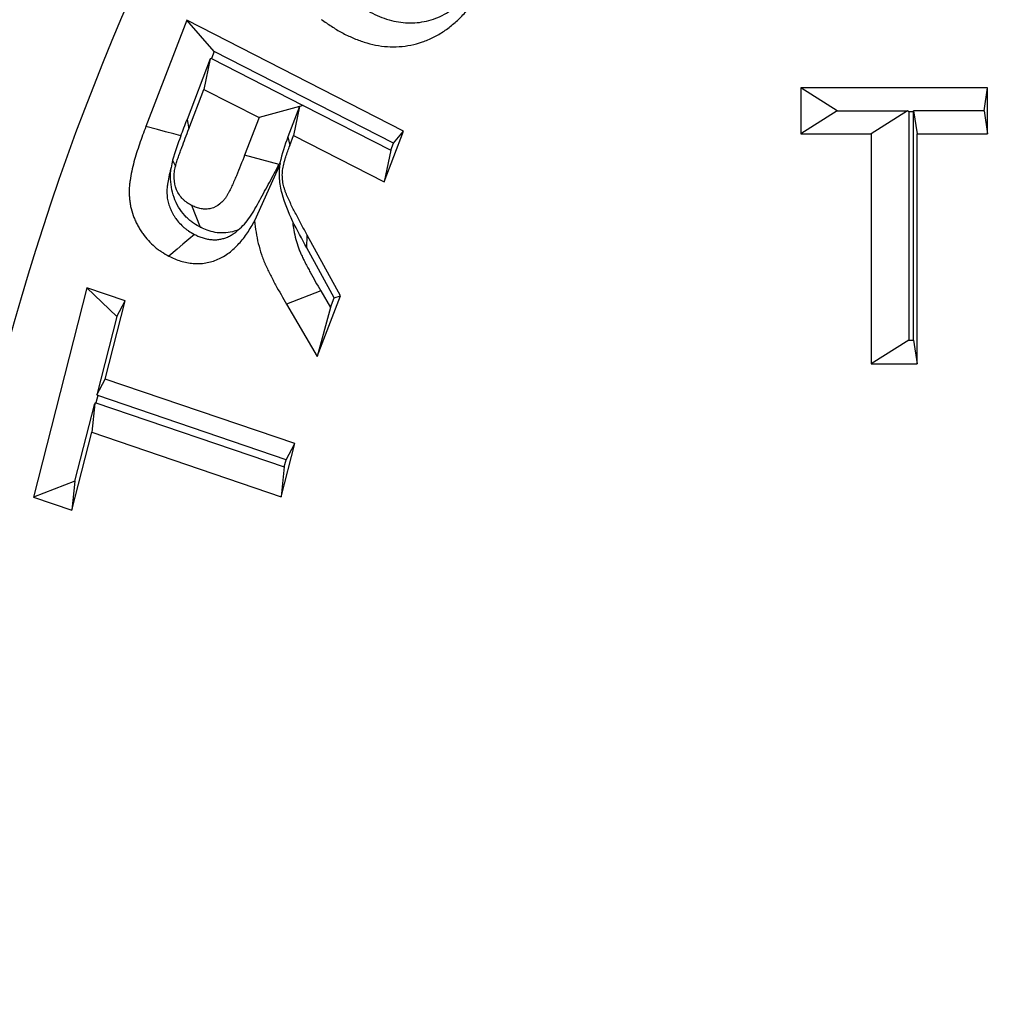
# Model space of a CAD drawing. Extents: x 0 to 216, y 0 to 280.
# Drawn here: x 123 to 125, y 150 to 151 of the extents above; entities that cross this region are included whole.
import ezdxf

# ---------------------------------------------------------------- set-up
doc = ezdxf.new("R2010")
doc.units = 0
doc.header["$LTSCALE"] = 10
doc.header["$MEASUREMENT"] = 0
doc.layers.add('CADdetails-9-EXTRAFINE', color=9, linetype='CONTINUOUS')

msp = doc.modelspace()

# ---------------------------------------------------------------- linework, layer by layer
at = {"layer": 'CADdetails-9-EXTRAFINE'}
for p, q in [((122.9902, 151.3531), (122.9143, 151.1553)), ((123.3933, 151.1468), (122.9902, 151.3531)), ((123.0414, 151.2946), (122.9902, 151.3531)), ((123.0414, 151.2946), (123.0365, 151.2817)), ((123.3743, 151.1242), (123.0414, 151.2946)), ((123.034, 151.281), (122.9908, 151.1682)), ((123.034, 151.281), (123.0223, 151.2242)), ((123.0365, 151.2817), (123.034, 151.281)), ((123.0365, 151.2817), (123.2069, 151.1944)), ((122.9942, 151.1509), (123.0223, 151.2242)), ((123.0223, 151.2242), (123.1246, 151.1719)), ((124.1311, 151.2269), (124.1311, 151.1415)), ((124.478, 151.2269), (124.1311, 151.2269)), ((124.1985, 151.1842), (124.1311, 151.2269)), ((124.4716, 151.1842), (124.478, 151.2269)), ((124.478, 151.1415), (124.478, 151.2269)), ((123.2069, 151.1944), (123.1246, 151.1719)), ((123.2, 151.1925), (123.1784, 151.1362)), ((123.2, 151.1925), (123.1889, 151.1389)), ((123.2069, 151.1944), (123.2, 151.1925)), ((123.2069, 151.1944), (123.2069, 151.1944)), ((123.2069, 151.1944), (123.3693, 151.1113)), ((124.1985, 151.1842), (124.1311, 151.1415)), ((124.1985, 151.1842), (124.3294, 151.1842)), ((124.3294, 151.1842), (124.2619, 151.1415)), ((124.332, 151.1825), (124.3294, 151.1842)), ((124.3405, 151.1825), (124.332, 151.1825)), ((124.332, 151.1825), (124.332, 150.7589)), ((124.3405, 151.1825), (124.3407, 151.1842)), ((124.3405, 150.7589), (124.3405, 151.1825)), ((124.4716, 151.1842), (124.3407, 151.1842)), ((124.3407, 151.1842), (124.3472, 151.1415)), ((124.4716, 151.1842), (124.478, 151.1415)), ((122.9908, 151.1682), (122.9942, 151.1509)), ((123.1246, 151.1719), (123.0979, 151.1024)), ((123.3572, 151.0528), (123.3933, 151.1468)), ((123.3743, 151.1242), (123.3933, 151.1468)), ((123.1784, 151.1362), (123.1817, 151.1199)), ((123.1817, 151.1199), (123.1889, 151.1389)), ((123.1889, 151.1389), (123.3572, 151.0528)), ((124.1311, 151.1415), (124.2619, 151.1415)), ((124.2619, 151.1415), (124.2619, 150.7146)), ((124.3472, 151.1415), (124.478, 151.1415)), ((124.3472, 150.7146), (124.3472, 151.1415)), ((123.3693, 151.1113), (123.3572, 151.0528)), ((123.3693, 151.1113), (123.3743, 151.1242)), ((122.9639, 151.0929), (122.9692, 151.0815)), ((123.162, 151.0851), (123.0979, 151.1024)), ((123.164, 151.0858), (123.1164, 150.9801)), ((123.1635, 151.0879), (123.162, 151.0851)), ((123.0157, 150.9681), (122.9995, 151.0087)), ((123.2134, 150.9299), (123.2142, 150.9536)), ((123.2759, 150.8408), (123.2142, 150.9536)), ((123.2641, 150.8371), (123.2134, 150.9299)), ((122.8044, 150.8558), (122.7053, 150.4673)), ((122.876, 150.8315), (122.8044, 150.8558)), ((122.8604, 150.8023), (122.8044, 150.8558)), ((123.2393, 150.8503), (123.1759, 150.8254)), ((123.2327, 150.7283), (123.2759, 150.8408)), ((123.2393, 150.8503), (123.2573, 150.8195)), ((123.2573, 150.8195), (123.2641, 150.8371)), ((123.2641, 150.8371), (123.2759, 150.8408)), ((122.839, 150.6864), (122.876, 150.8315)), ((122.8604, 150.8023), (122.876, 150.8315)), ((123.1759, 150.8254), (123.2327, 150.7283)), ((123.2573, 150.8195), (123.2327, 150.7283)), ((122.8604, 150.8023), (122.8235, 150.6572)), ((124.332, 150.7589), (124.2619, 150.7146)), ((124.332, 150.7589), (124.3405, 150.7589)), ((124.3405, 150.7589), (124.3472, 150.7146)), ((124.2619, 150.7146), (124.3472, 150.7146)), ((122.8235, 150.6572), (122.839, 150.6864)), ((123.1909, 150.5667), (122.839, 150.6864)), ((122.825, 150.6557), (122.8215, 150.642)), ((122.825, 150.6557), (122.8235, 150.6572)), ((123.1749, 150.5367), (122.825, 150.6557)), ((122.7824, 150.4965), (122.8193, 150.6412)), ((122.8193, 150.6412), (122.8138, 150.5877)), ((122.8215, 150.642), (122.8193, 150.6412)), ((122.8215, 150.642), (123.1714, 150.5231)), ((122.7769, 150.443), (122.8138, 150.5877)), ((122.8138, 150.5877), (123.1657, 150.468)), ((123.1657, 150.468), (123.1909, 150.5667)), ((123.1749, 150.5367), (123.1909, 150.5667)), ((123.1714, 150.5231), (123.1749, 150.5367)), ((123.1714, 150.5231), (123.1657, 150.468)), ((122.7824, 150.4965), (122.7053, 150.4673)), ((122.7824, 150.4965), (122.7769, 150.443)), ((122.7053, 150.4673), (122.7769, 150.443))]:
    msp.add_line(p, q, dxfattribs=at)
at = {"layer": 'CADdetails-9-EXTRAFINE', "flags": 128}
for points in [[(122.9793, 151.138), (122.9661, 151.1415), (122.951, 151.1455), (122.936, 151.1496), (122.9143, 151.1553)], [(123.0047, 150.9551), (122.994, 150.946), (122.9833, 150.9369), (122.9726, 150.9278), (122.9572, 150.9147)]]:
    msp.add_lwpolyline(points, dxfattribs=at)
at = {"layer": 'CADdetails-9-EXTRAFINE'}
for centre, radius, start, end in [((127.1864, 149.5569), 5.0901, 141.7506, 178.7816), ((126.9684, 149.5527), 4.8501, 142.5076, 178.0246), ((126.9676, 149.5526), 4.8463, 142.5082, 178.024), ((127.0921, 149.5491), 4.5938, 141.7776, 178.7547)]:
    msp.add_arc(centre, radius, start, end, dxfattribs=at)
for points, knots in [([(125.2357, 156.9043), (124.8197, 156.8497), (124.4025, 156.7585), (123.8803, 156.5978), (123.7758, 156.5632), (123.567, 156.4895), (123.4633, 156.4505), (123.1545, 156.3271), (122.9515, 156.2364), (122.3514, 155.9396), (121.963, 155.7087), (121.4943, 155.3768), (121.4014, 155.3083), (121.2174, 155.1667), (121.1269, 155.0941), (120.8602, 154.8712), (120.6887, 154.7158), (120.3587, 154.3912), (120.2002, 154.222), (119.8969, 153.8692), (119.7521, 153.6856), (119.5462, 153.3988), (119.4794, 153.3013), (119.3822, 153.152), (119.3502, 153.1017), (119.2877, 153.0006), (119.2571, 152.9498), (119.1072, 152.694), (118.9975, 152.4847), (118.7993, 152.0564), (118.7108, 151.8373), (118.5951, 151.5011), (118.5593, 151.3877), (118.5101, 151.2156), (118.4944, 151.158), (118.4646, 151.0419), (118.4504, 150.9835), (118.3307, 150.4586), (118.2769, 149.9885), (118.2753, 149.2782), (118.288, 149.0405), (118.3211, 148.7424), (118.3285, 148.6827), (118.3451, 148.5641), (118.3542, 148.505), (118.3838, 148.3285), (118.4068, 148.2118), (118.4849, 147.8643), (118.5494, 147.6364), (118.7021, 147.1877), (118.7903, 146.9668), (118.9899, 146.5321), (119.0999, 146.3215), (119.3379, 145.9134), (119.4661, 145.7158), (119.7397, 145.3327), (119.8851, 145.1473), (120.1156, 144.8782), (120.1944, 144.7902), (120.3553, 144.6178), (120.4373, 144.5336), (120.854, 144.1233), (121.2094, 143.8273), (121.6781, 143.495), (121.773, 143.4305), (121.9654, 143.3052), (122.0627, 143.2447), (122.3557, 143.07), (122.5535, 142.9625), (123.1535, 142.6658), (123.5624, 142.5025), (124.0837, 142.3416), (124.1885, 142.3116), (124.399, 142.256), (124.5043, 142.2306), (124.819, 142.1616), (125.0279, 142.125), (125.2357, 142.0978)], [0, 0, 0, 0, 0.0625, 0.0625, 0.078125, 0.078125, 0.09375, 0.09375, 0.125, 0.125, 0.1875, 0.1875, 0.203125, 0.203125, 0.21875, 0.21875, 0.25, 0.25, 0.28125, 0.28125, 0.3125, 0.3125, 0.328125, 0.328125, 0.335937, 0.335937, 0.34375, 0.34375, 0.375, 0.375, 0.40625, 0.40625, 0.421875, 0.421875, 0.429687, 0.429687, 0.4375, 0.4375, 0.5, 0.5, 0.53125, 0.53125, 0.539062, 0.539062, 0.546875, 0.546875, 0.5625, 0.5625, 0.59375, 0.59375, 0.625, 0.625, 0.65625, 0.65625, 0.6875, 0.6875, 0.71875, 0.71875, 0.734375, 0.734375, 0.75, 0.75, 0.8125, 0.8125, 0.828125, 0.828125, 0.84375, 0.84375, 0.875, 0.875, 0.9375, 0.9375, 0.953125, 0.953125, 0.96875, 0.96875, 1, 1, 1, 1]), ([(125.2766, 142.2097), (125.071, 142.2365), (124.8644, 142.2723), (124.553, 142.3399), (124.4488, 142.3648), (124.2404, 142.4193), (124.1367, 142.4487), (123.6207, 142.6063), (123.2157, 142.7664), (122.6209, 143.0573), (122.4248, 143.1627), (122.1342, 143.3341), (122.0378, 143.3935), (121.8469, 143.5164), (121.7527, 143.5797), (121.2874, 143.9058), (120.9344, 144.1966), (120.5615, 144.5595), (120.5204, 144.6004), (120.4389, 144.6831), (120.3985, 144.725), (120.2784, 144.8521), (120.2, 144.9388), (119.9705, 145.2036), (119.8258, 145.3859), (119.5534, 145.7627), (119.4258, 145.9571), (119.1888, 146.3584), (119.0793, 146.5654), (118.9301, 146.886), (118.8828, 146.9948), (118.7943, 147.2135), (118.753, 147.3237), (118.6382, 147.6569), (118.5735, 147.8824), (118.4952, 148.2261), (118.4722, 148.3416), (118.4426, 148.5162), (118.4335, 148.5746), (118.4169, 148.6919), (118.4094, 148.7508), (118.3764, 149.0456), (118.3636, 149.2806), (118.3652, 149.9827), (118.419, 150.4474), (118.5388, 150.9662), (118.5529, 151.0238), (118.5828, 151.1385), (118.5984, 151.1955), (118.6477, 151.3655), (118.6834, 151.4774), (118.7991, 151.8094), (118.8874, 152.0256), (119.0853, 152.4482), (119.1948, 152.6546), (119.3443, 152.9067), (119.3749, 152.9568), (119.4372, 153.0565), (119.4691, 153.1061), (119.566, 153.2532), (119.6325, 153.3492), (119.8377, 153.6316), (119.9819, 153.8123), (120.2838, 154.1594), (120.4415, 154.3258), (120.7697, 154.645), (120.9402, 154.7977), (121.2051, 155.0167), (121.2951, 155.088), (121.4778, 155.227), (121.57, 155.2943), (122.0352, 155.6201), (122.4204, 155.8466), (123.0153, 156.1377), (123.2164, 156.2266), (123.5224, 156.3475), (123.625, 156.3858), (123.8318, 156.4581), (123.9353, 156.4919), (124.4522, 156.6494), (124.865, 156.7388), (125.2766, 156.7923)], [0, 0, 0, 0, 0.03125, 0.03125, 0.046875, 0.046875, 0.0625, 0.0625, 0.125, 0.125, 0.15625, 0.15625, 0.171875, 0.171875, 0.1875, 0.1875, 0.25, 0.25, 0.257813, 0.257813, 0.265625, 0.265625, 0.28125, 0.28125, 0.3125, 0.3125, 0.34375, 0.34375, 0.375, 0.375, 0.390625, 0.390625, 0.40625, 0.40625, 0.4375, 0.4375, 0.453125, 0.453125, 0.460937, 0.460937, 0.46875, 0.46875, 0.5, 0.5, 0.5625, 0.5625, 0.570312, 0.570312, 0.578125, 0.578125, 0.59375, 0.59375, 0.625, 0.625, 0.65625, 0.65625, 0.664062, 0.664062, 0.671875, 0.671875, 0.6875, 0.6875, 0.71875, 0.71875, 0.75, 0.75, 0.78125, 0.78125, 0.796875, 0.796875, 0.8125, 0.8125, 0.875, 0.875, 0.90625, 0.90625, 0.921875, 0.921875, 0.9375, 0.9375, 1, 1, 1, 1]), ([(123.2403, 151.3542), (123.2465, 151.3498), (123.2528, 151.3455), (123.2655, 151.3372), (123.272, 151.3333), (123.2853, 151.3261), (123.2921, 151.3229), (123.3058, 151.317), (123.3127, 151.3144), (123.3268, 151.3099), (123.334, 151.308), (123.3484, 151.3052), (123.3557, 151.3042), (123.3776, 151.3027), (123.3923, 151.3036), (123.4139, 151.308), (123.4211, 151.3099), (123.4351, 151.3147), (123.442, 151.3176), (123.4554, 151.3244), (123.462, 151.3282), (123.4746, 151.3366), (123.4807, 151.3413), (123.4925, 151.3514), (123.4981, 151.3567), (123.5089, 151.3682), (123.514, 151.3743), (123.5237, 151.3869), (123.5283, 151.3935), (123.537, 151.4071), (123.5411, 151.4141), (123.5451, 151.4211)], [0, 0, 0, 0, 0.0625, 0.0625, 0.125, 0.125, 0.1875, 0.1875, 0.25, 0.25, 0.3125, 0.3125, 0.375, 0.375, 0.5, 0.5, 0.5625, 0.5625, 0.625, 0.625, 0.6875, 0.6875, 0.75, 0.75, 0.8125, 0.8125, 0.875, 0.875, 0.9375, 0.9375, 1, 1, 1, 1]), ([(123.2925, 151.3917), (123.2985, 151.3875), (123.3042, 151.3835), (123.3153, 151.3763), (123.3209, 151.373), (123.3323, 151.3668), (123.338, 151.3641), (123.3498, 151.359), (123.3558, 151.3567), (123.3676, 151.353), (123.3734, 151.3514), (123.3852, 151.3491), (123.3911, 151.3483), (123.4087, 151.3471), (123.4201, 151.3479), (123.4375, 151.3514), (123.4433, 151.3529), (123.4543, 151.3567), (123.4597, 151.359), (123.4705, 151.3644), (123.4757, 151.3674), (123.4857, 151.3741), (123.4906, 151.3779), (123.5003, 151.3861), (123.5048, 151.3904), (123.5134, 151.3996), (123.5177, 151.4047), (123.5226, 151.4111), (123.5233, 151.4121), (123.5241, 151.4131)], [0.0022483, 0.0022483, 0.0022483, 0.0022483, 0.0625, 0.0625, 0.125, 0.125, 0.1875, 0.1875, 0.25, 0.25, 0.3125, 0.3125, 0.375, 0.375, 0.5, 0.5, 0.5625, 0.5625, 0.625, 0.625, 0.6875, 0.6875, 0.75, 0.75, 0.8125, 0.8125, 0.875, 0.875, 0.8864411, 0.8864411, 0.8864411, 0.8864411]), ([(122.9143, 151.1553), (122.9102, 151.1446), (122.9063, 151.1337), (122.9007, 151.1173), (122.8989, 151.1118), (122.8954, 151.1007), (122.8938, 151.0952), (122.8893, 151.0783), (122.8867, 151.0669), (122.8846, 151.0524), (122.8842, 151.0495), (122.8837, 151.0436), (122.8835, 151.0407), (122.8833, 151.0348), (122.8833, 151.0319), (122.8836, 151.026), (122.8838, 151.023), (122.8844, 151.0172), (122.8848, 151.0143), (122.8857, 151.0085), (122.8864, 151.0057), (122.8884, 150.9972), (122.8902, 150.9916), (122.8933, 150.9836), (122.8945, 150.981), (122.8969, 150.9758), (122.8982, 150.9733), (122.9009, 150.9683), (122.9023, 150.9658), (122.9053, 150.961), (122.9069, 150.9587), (122.915, 150.9474), (122.9225, 150.9392), (122.9327, 150.9305), (122.9348, 150.9288), (122.9391, 150.9256), (122.9413, 150.9241), (122.948, 150.9198), (122.9526, 150.9172), (122.9572, 150.9147)], [0, 0, 0, 0, 0.125, 0.125, 0.1875, 0.1875, 0.25, 0.25, 0.375, 0.375, 0.40625, 0.40625, 0.4375, 0.4375, 0.46875, 0.46875, 0.5, 0.5, 0.53125, 0.53125, 0.5625, 0.5625, 0.625, 0.625, 0.65625, 0.65625, 0.6875, 0.6875, 0.71875, 0.71875, 0.75, 0.75, 0.875, 0.875, 0.90625, 0.90625, 0.9375, 0.9375, 1, 1, 1, 1]), ([(122.9692, 151.0815), (122.9696, 151.083), (122.9701, 151.0845), (122.9709, 151.0875), (122.9714, 151.089), (122.9728, 151.0934), (122.9739, 151.0963), (122.9759, 151.1021), (122.9769, 151.105), (122.9791, 151.1107), (122.9801, 151.1136), (122.9833, 151.1222), (122.9855, 151.128), (122.9898, 151.1395), (122.992, 151.1452), (122.9942, 151.1509)], [0, 0, 0, 0, 0.0625, 0.0625, 0.125, 0.125, 0.25, 0.25, 0.375, 0.375, 0.5, 0.5, 0.75, 0.75, 1, 1, 1, 1]), ([(123.2142, 150.9536), (123.2107, 150.96), (123.2071, 150.9664), (123.2002, 150.9794), (123.1967, 150.9858), (123.1899, 150.9989), (123.1866, 151.0054), (123.1826, 151.0137), (123.1818, 151.0154), (123.1802, 151.0187), (123.1794, 151.0204), (123.1779, 151.0238), (123.1772, 151.0255), (123.1757, 151.0289), (123.175, 151.0306), (123.174, 151.0332), (123.1737, 151.0341), (123.1731, 151.0358), (123.1728, 151.0367), (123.1719, 151.0394), (123.1714, 151.0412), (123.1704, 151.0449), (123.17, 151.0467), (123.1692, 151.0504), (123.1689, 151.0522), (123.1684, 151.056), (123.1682, 151.0579), (123.1679, 151.0617), (123.1679, 151.0636), (123.1679, 151.0674), (123.168, 151.0693), (123.1683, 151.0731), (123.1685, 151.075), (123.1694, 151.0806), (123.1702, 151.0843), (123.1716, 151.0898), (123.1721, 151.0916), (123.1732, 151.0952), (123.1737, 151.097), (123.1754, 151.1024), (123.1766, 151.1059), (123.1791, 151.1129), (123.1804, 151.1164), (123.1817, 151.1199)], [0, 0, 0, 0, 0.125, 0.125, 0.25, 0.25, 0.375, 0.375, 0.40625, 0.40625, 0.4375, 0.4375, 0.46875, 0.46875, 0.5, 0.5, 0.515625, 0.515625, 0.53125, 0.53125, 0.5625, 0.5625, 0.59375, 0.59375, 0.625, 0.625, 0.65625, 0.65625, 0.6875, 0.6875, 0.71875, 0.71875, 0.75, 0.75, 0.8125, 0.8125, 0.84375, 0.84375, 0.875, 0.875, 0.9375, 0.9375, 1, 1, 1, 1]), ([(123.0979, 151.1024), (123.0955, 151.0959), (123.093, 151.0894), (123.0878, 151.0766), (123.0852, 151.0703), (123.0812, 151.0607), (123.0798, 151.0576), (123.0771, 151.0513), (123.0757, 151.0481), (123.0728, 151.0419), (123.0713, 151.0388), (123.069, 151.0342), (123.0682, 151.0327), (123.0666, 151.0297), (123.0658, 151.0282), (123.064, 151.0253), (123.0631, 151.0239), (123.0612, 151.0211), (123.0602, 151.0198), (123.0569, 151.0161), (123.0546, 151.0138), (123.047, 151.0077), (123.0413, 151.0047), (123.0324, 151.0024), (123.0293, 151.002), (123.0232, 151.0018), (123.0201, 151.0021), (123.0141, 151.0031), (123.0111, 151.0039), (123.0052, 151.006), (123.0024, 151.0074), (122.9995, 151.0087)], [0, 0, 0, 0, 0.125, 0.125, 0.25, 0.25, 0.3125, 0.3125, 0.375, 0.375, 0.4375, 0.4375, 0.46875, 0.46875, 0.5, 0.5, 0.53125, 0.53125, 0.5625, 0.5625, 0.625, 0.625, 0.75, 0.75, 0.8125, 0.8125, 0.875, 0.875, 0.9375, 0.9375, 1, 1, 1, 1]), ([(122.9613, 151.0787), (122.9611, 151.078), (122.9609, 151.0772), (122.958, 151.0665), (122.9558, 151.0568), (122.9543, 151.0458), (122.954, 151.0436), (122.9536, 151.0397), (122.9535, 151.038), (122.9534, 151.0345), (122.9534, 151.0328), (122.9536, 151.0291), (122.9537, 151.0271), (122.9541, 151.0233), (122.9543, 151.0216), (122.9549, 151.0184), (122.9552, 151.0167), (122.9566, 151.0112), (122.9576, 151.0079), (122.9595, 151.0031), (122.9602, 151.0015), (122.962, 150.9978), (122.9629, 150.9959), (122.9648, 150.9925), (122.9657, 150.9909), (122.9676, 150.9878), (122.9687, 150.9863), (122.9742, 150.9786), (122.9796, 150.9727), (122.9866, 150.9667), (122.988, 150.9655), (122.9909, 150.9634), (122.9922, 150.9625), (122.9968, 150.9595), (123.0005, 150.9574), (123.0047, 150.9551)], [0.2404054, 0.2404054, 0.2404054, 0.2404054, 0.25, 0.25, 0.375, 0.375, 0.40625, 0.40625, 0.4375, 0.4375, 0.46875, 0.46875, 0.5, 0.5, 0.53125, 0.53125, 0.5625, 0.5625, 0.625, 0.625, 0.65625, 0.65625, 0.6875, 0.6875, 0.71875, 0.71875, 0.75, 0.75, 0.875, 0.875, 0.90625, 0.90625, 0.9375, 0.9375, 0.9958398, 0.9958398, 0.9958398, 0.9958398]), ([(123.0157, 150.9681), (123.0153, 150.9683), (123.0149, 150.9685), (123.0145, 150.9688), (123.0116, 150.9704), (123.0077, 150.9725), (123.0007, 150.9773), (122.9982, 150.9792), (122.9937, 150.983), (122.9916, 150.985), (122.9854, 150.9912), (122.9815, 150.9959), (122.9742, 151.0068), (122.971, 151.0128), (122.9634, 151.0315), (122.9608, 151.0444), (122.9601, 151.0606), (122.9601, 151.0638), (122.9604, 151.0703), (122.9606, 151.0735), (122.9611, 151.0774), (122.9612, 151.0781), (122.9613, 151.0787)], [-0.0171425, -0.0171425, -0.0171425, -0.0171425, 0, 0, 0, 0.125, 0.125, 0.1875, 0.1875, 0.25, 0.25, 0.375, 0.375, 0.5, 0.5, 0.75, 0.75, 0.8125, 0.8125, 0.875, 0.875, 0.8896601, 0.8896601, 0.8896601, 0.8896601]), ([(122.9995, 151.0087), (122.9966, 151.0103), (122.9937, 151.0119), (122.9896, 151.0148), (122.9883, 151.0158), (122.9857, 151.018), (122.9844, 151.0192), (122.9808, 151.0228), (122.9785, 151.0255), (122.9746, 151.0314), (122.9729, 151.0346), (122.9688, 151.0447), (122.9673, 151.0521), (122.9669, 151.0614), (122.9669, 151.0632), (122.967, 151.0669), (122.9672, 151.0688), (122.9678, 151.0743), (122.9685, 151.0779), (122.9692, 151.0815)], [0, 0, 0, 0, 0.125, 0.125, 0.1875, 0.1875, 0.25, 0.25, 0.375, 0.375, 0.5, 0.5, 0.75, 0.75, 0.8125, 0.8125, 0.875, 0.875, 1, 1, 1, 1]), ([(123.0861, 150.9636), (123.0941, 150.9698), (123.1012, 150.9778), (123.1109, 150.992), (123.1139, 150.9971), (123.12, 151.0076), (123.123, 151.013), (123.132, 151.0294), (123.138, 151.0405), (123.15, 151.0628), (123.156, 151.0739), (123.162, 151.0851)], [0, 0, 0, 0, 0.25, 0.25, 0.375, 0.375, 0.5, 0.5, 0.75, 0.75, 1, 1, 1, 1]), ([(123.1869, 150.9796), (123.1794, 150.9964), (123.1719, 151.0132), (123.165, 151.0399), (123.1633, 151.0491), (123.1622, 151.0677), (123.1627, 151.0769), (123.164, 151.0858)], [0, 0, 0, 0, 0.5, 0.5, 0.75, 0.75, 1, 1, 1, 1]), ([(122.9572, 150.9147), (122.9607, 150.9129), (122.9643, 150.9112), (122.9717, 150.9081), (122.9754, 150.9067), (122.9829, 150.9044), (122.9868, 150.9034), (122.9945, 150.9019), (122.9983, 150.9014), (123.0042, 150.9009), (123.0061, 150.9008), (123.01, 150.9007), (123.012, 150.9007), (123.0159, 150.9009), (123.0178, 150.901), (123.0217, 150.9014), (123.0236, 150.9017), (123.0294, 150.9027), (123.0333, 150.9035), (123.0408, 150.9057), (123.0446, 150.9071), (123.0519, 150.9104), (123.0554, 150.9122), (123.0624, 150.9163), (123.0658, 150.9186), (123.0723, 150.9235), (123.0755, 150.9261), (123.0815, 150.9318), (123.0844, 150.9348), (123.0901, 150.941), (123.0928, 150.9443), (123.0981, 150.9509), (123.1006, 150.9544), (123.1078, 150.965), (123.1122, 150.9725), (123.1164, 150.9801)], [0, 0, 0, 0, 0.0625, 0.0625, 0.125, 0.125, 0.1875, 0.1875, 0.25, 0.25, 0.28125, 0.28125, 0.3125, 0.3125, 0.34375, 0.34375, 0.375, 0.375, 0.4375, 0.4375, 0.5, 0.5, 0.5625, 0.5625, 0.625, 0.625, 0.6875, 0.6875, 0.75, 0.75, 0.8125, 0.8125, 0.875, 0.875, 1, 1, 1, 1]), ([(123.0047, 150.9551), (123.0079, 150.9535), (123.0106, 150.9522), (123.0154, 150.9502), (123.0179, 150.9493), (123.0235, 150.9476), (123.0262, 150.9469), (123.0312, 150.9459), (123.0339, 150.9455), (123.0381, 150.9452), (123.0395, 150.9451), (123.0419, 150.945), (123.043, 150.945), (123.0453, 150.9451), (123.0465, 150.9452), (123.0491, 150.9455), (123.0505, 150.9457), (123.0545, 150.9464), (123.0569, 150.9469), (123.0616, 150.9483), (123.0638, 150.9491), (123.0684, 150.9511), (123.0708, 150.9524), (123.0754, 150.9551), (123.0776, 150.9566), (123.0819, 150.9598), (123.0838, 150.9614), (123.086, 150.9635), (123.086, 150.9635), (123.0861, 150.9636)], [0.0054417, 0.0054417, 0.0054417, 0.0054417, 0.0625, 0.0625, 0.125, 0.125, 0.1875, 0.1875, 0.25, 0.25, 0.28125, 0.28125, 0.3125, 0.3125, 0.34375, 0.34375, 0.375, 0.375, 0.4375, 0.4375, 0.5, 0.5, 0.5625, 0.5625, 0.625, 0.625, 0.6875, 0.6875, 0.6892101, 0.6892101, 0.6892101, 0.6892101]), ([(123.0861, 150.9636), (123.0827, 150.9621), (123.0791, 150.9609), (123.0699, 150.9585), (123.0642, 150.9577), (123.0533, 150.9575), (123.0481, 150.9579), (123.0381, 150.9596), (123.0331, 150.9609), (123.0235, 150.9644), (123.0197, 150.9662), (123.0169, 150.9675), (123.0165, 150.9677), (123.0161, 150.9679), (123.0157, 150.9681)], [0.7090885, 0.7090885, 0.7090885, 0.7090885, 0.75, 0.75, 0.8125, 0.8125, 0.875, 0.875, 0.9375, 0.9375, 1, 1, 1, 1.0090125, 1.0090125, 1.0090125, 1.0090125]), ([(123.1164, 150.9801), (123.1172, 150.973), (123.118, 150.9659), (123.1202, 150.9518), (123.1216, 150.9449), (123.1249, 150.9311), (123.1269, 150.9243), (123.1303, 150.9144), (123.1315, 150.9111), (123.1334, 150.9062), (123.134, 150.9046), (123.1354, 150.9014), (123.1361, 150.8998), (123.1376, 150.8966), (123.1383, 150.895), (123.1398, 150.8919), (123.1405, 150.8903), (123.1427, 150.8857), (123.1443, 150.8826), (123.1474, 150.8764), (123.149, 150.8733), (123.1522, 150.8672), (123.1538, 150.8642), (123.162, 150.8491), (123.1689, 150.8372), (123.1759, 150.8254)], [0, 0, 0, 0, 0.125, 0.125, 0.25, 0.25, 0.375, 0.375, 0.4375, 0.4375, 0.46875, 0.46875, 0.5, 0.5, 0.53125, 0.53125, 0.5625, 0.5625, 0.625, 0.625, 0.6875, 0.6875, 0.75, 0.75, 1, 1, 1, 1]), ([(123.1869, 150.9796), (123.1874, 150.975), (123.1879, 150.9708), (123.1895, 150.9612), (123.1906, 150.9554), (123.1933, 150.9443), (123.1948, 150.9392), (123.1975, 150.9312), (123.1985, 150.9284), (123.1999, 150.9249), (123.2003, 150.9238), (123.2013, 150.9215), (123.2019, 150.9202), (123.2031, 150.9175), (123.2038, 150.916), (123.2051, 150.9131), (123.2058, 150.9117), (123.2078, 150.9076), (123.2091, 150.9049), (123.2121, 150.8991), (123.2137, 150.8961), (123.2167, 150.8903), (123.2182, 150.8875), (123.2258, 150.8733), (123.2324, 150.8621), (123.2393, 150.8503)], [0.0373445, 0.0373445, 0.0373445, 0.0373445, 0.125, 0.125, 0.25, 0.25, 0.375, 0.375, 0.4375, 0.4375, 0.46875, 0.46875, 0.5, 0.5, 0.53125, 0.53125, 0.5625, 0.5625, 0.625, 0.625, 0.6875, 0.6875, 0.75, 0.75, 1, 1, 1, 1])]:
    msp.add_open_spline(points, degree=3, knots=knots, dxfattribs=at)
for points in [[(122.9793, 151.138), (122.9831, 151.1481), (122.987, 151.1582), (122.9908, 151.1682)], [(122.9793, 151.138), (122.9738, 151.1231), (122.9682, 151.1082), (122.9639, 151.0929)], [(123.1784, 151.1362), (123.1725, 151.1203), (123.1667, 151.1043), (123.1635, 151.0879)], [(122.9639, 151.0929), (122.9629, 151.0882), (122.962, 151.0835), (122.9613, 151.0787)], [(123.1635, 151.0879), (123.1636, 151.0872), (123.1638, 151.0865), (123.164, 151.0858)], [(123.2134, 150.9299), (123.2043, 150.9463), (123.1954, 150.9628), (123.1869, 150.9796)]]:
    msp.add_open_spline(points, degree=3, dxfattribs=at)

doc.saveas('drawing.dxf')
